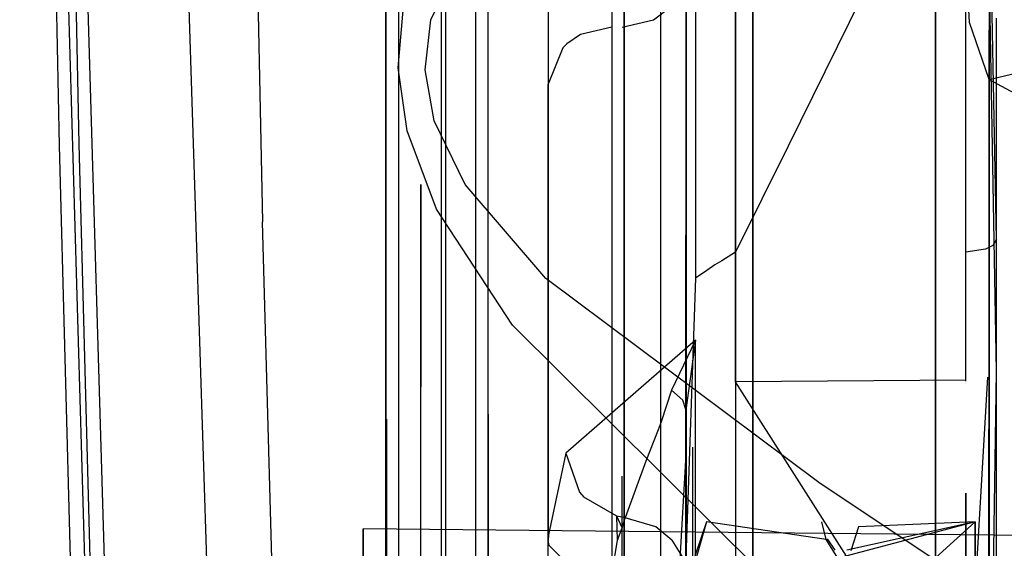
# Model space of a CAD drawing. Units: millimetres. Extents: x -4440 to 1507, y 308 to 9934.
# Drawn here: x -1281 to -1232, y 1601 to 1627 of the extents above; entities that cross this region are included whole.
import ezdxf

# ---------------------------------------------------------------- set-up
doc = ezdxf.new("R2010")
doc.units = ezdxf.units.MM
doc.layers.add('1', color=7, linetype='CONTINUOUS', true_color=0xffffff)

msp = doc.modelspace()

# ---------------------------------------------------------------- linework, layer by layer
at = {"layer": '1', "color": 18, "linetype": 'CONTINUOUS'}
for p, q in [((-1280.537009, 1716.116399, 1594.570993), (-1278.575182, 1620.706767, 1593.690633)), ((-1280.537009, 1716.116399, 1594.570993), (-1278.575182, 1620.706767, 1593.690633)), ((-1280.537009, 1716.116399, 1594.570994), (-1278.575182, 1620.706767, 1593.690634)), ((-1280.537009, 1716.116399, 1594.570994), (-1278.575182, 1620.706767, 1593.690634)), ((-1279.55997, 1716.106147, 1593.590616), (-1277.598262, 1620.778531, 1592.712521)), ((-1279.55997, 1716.106147, 1593.590616), (-1277.598262, 1620.778531, 1592.712521)), ((-1279.55997, 1716.106147, 1593.590617), (-1277.598262, 1620.778531, 1592.712522)), ((-1279.55997, 1716.106147, 1593.590617), (-1277.598262, 1620.778531, 1592.712522)), ((-1270.430923, 1711.960524, 1593.500732), (-1268.459201, 1616.909236, 1592.302918)), ((-1270.430923, 1711.960524, 1593.500733), (-1268.459201, 1616.909236, 1592.302918)), ((-1250.492096, 1711.457425, 1085.215325), (-1250.492096, 1573.350602, 1099.974627)), ((-1250.492096, 1711.457425, 1085.215325), (-1250.492096, 1573.350602, 1099.974627)), ((-1235.016465, 1617.927247, 725.400025), (-1235.016465, 1665.465766, 709.39588)), ((-1235.016465, 1617.927247, 725.400025), (-1235.016465, 1665.465766, 709.39588)), ((-1250.492096, 1525.107556, -4.977053), (-1250.492096, 1663.975173, -2.310699)), ((-1250.492096, 1525.107556, -4.977053), (-1250.492096, 1663.975173, -2.310699)), ((-1259.560227, 1592.565232, 248.915726), (-1259.560227, 1663.408213, 259.600574)), ((-1259.560227, 1592.565232, 248.915726), (-1259.560227, 1663.408213, 259.600574)), ((-1257.862568, 1592.577391, 248.492653), (-1257.862568, 1663.521462, 259.19264)), ((-1257.862568, 1592.577391, 248.492653), (-1257.862568, 1663.521462, 259.19264)), ((-1257.248044, 1592.579537, 248.417193), (-1257.248044, 1663.541489, 259.120042)), ((-1262.3353, 1561.033183, 254.31245), (-1262.3353, 1662.174159, 264.051134)), ((-1262.3353, 1561.033183, 254.31245), (-1262.3353, 1662.174159, 264.051134)), ((-1244.088888, 1662.182093, 805.477414), (-1244.088888, 1605.563098, 820.120091)), ((-1244.088888, 1662.182093, 805.477414), (-1244.088888, 1605.563098, 820.120091)), ((-1261.696696, 1661.489659, 266.519243), (-1261.696696, 1561.23417, 256.865794)), ((-1261.696696, 1661.489659, 266.519243), (-1261.696696, 1561.23417, 256.865794)), ((-1259.373188, 1661.027127, 268.186862), (-1259.373188, 1561.36983, 258.590991)), ((-1259.373188, 1661.027127, 268.186862), (-1259.373188, 1561.36983, 258.590991)), ((-1248.675346, 1658.785754, 276.269371), (-1248.675346, 1562.027865, 266.952688)), ((-1248.675346, 1658.785754, 276.269371), (-1248.675346, 1562.027865, 266.952688)), ((-1262.3353, 1658.378257, 824.347906), (-1262.3353, 1606.942826, 837.649995)), ((-1262.3353, 1658.378257, 824.347906), (-1262.3353, 1606.942826, 837.649995)), ((-1244.088888, 1562.412673, 271.842295), (-1244.088888, 1657.474929, 280.995781)), ((-1244.088888, 1562.412673, 271.842295), (-1244.088888, 1657.474929, 280.995781)), ((-1261.696696, 1653.663674, 822.961842), (-1261.696696, 1606.741839, 835.096652)), ((-1261.696696, 1653.663674, 822.961842), (-1261.696696, 1606.741839, 835.096652)), ((-1259.373188, 1653.522546, 821.237994), (-1259.373188, 1606.605941, 833.371455)), ((-1259.373188, 1653.522546, 821.237994), (-1259.373188, 1606.605941, 833.371455)), ((-1248.675346, 1652.838531, 812.882964), (-1248.675346, 1605.947905, 825.009698)), ((-1248.675346, 1652.838531, 812.882964), (-1248.675346, 1605.947905, 825.009698)), ((-1275.956511, 1587.717026, 1694.929838), (-1277.864575, 1652.516097, 1702.285051)), ((-1275.956511, 1587.717026, 1694.929838), (-1277.864575, 1652.516097, 1702.285051)), ((-1270.799756, 1586.438388, 1704.855442), (-1272.889733, 1651.809424, 1712.352395)), ((-1270.799756, 1586.438388, 1704.855442), (-1272.889733, 1651.809424, 1712.352395)), ((-1278.717995, 1648.457497, 1681.847929), (-1275.464535, 1536.283463, 1661.071062)), ((-1278.717995, 1648.457497, 1681.847929), (-1275.464535, 1536.283463, 1661.071062)), ((-1278.717995, 1648.457497, 1681.84793), (-1275.464535, 1536.283463, 1661.071062)), ((-1278.717995, 1648.457497, 1681.84793), (-1275.464535, 1536.283463, 1661.071062)), ((-1259.560227, 1607.305222, 842.254335), (-1259.560227, 1646.752291, 836.467141)), ((-1259.560227, 1607.305222, 842.254335), (-1259.560227, 1646.752291, 836.467141)), ((-1257.862568, 1607.338362, 842.676336), (-1257.862568, 1646.841698, 836.880857)), ((-1257.862568, 1607.338362, 842.676336), (-1257.862568, 1646.841698, 836.880857)), ((-1257.248044, 1607.344323, 842.751557), (-1257.248044, 1646.857672, 836.954648)), ((-1244.944096, 1642.640286, 590.808803), (-1244.943499, 1619.935586, 609.123716)), ((-1244.944096, 1642.640286, 590.808803), (-1244.943499, 1619.935586, 609.123716)), ((-1231.96876, 1616.053038, 614.158208), (-1232.41508, 1638.905459, 595.97736)), ((-1233.492732, 1638.575249, 595.676834), (-1242.340594, 1620.67135, 608.89138)), ((-1246.948123, 1637.41272, 592.417175), (-1246.947527, 1614.11255, 610.030705)), ((-1246.948123, 1637.41272, 592.417175), (-1246.947527, 1614.11255, 610.030705)), ((-1244.943619, 1608.954125, 476.515586), (-1244.944086, 1637.567351, 495.439812)), ((-1244.943619, 1608.954125, 476.515586), (-1244.944086, 1637.567351, 495.439812)), ((-1235.016465, 1637.648084, 637.974557), (-1235.016465, 1625.742112, 643.400422)), ((-1233.309865, 1626.820498, 355.949217), (-1233.968019, 1637.708359, 361.443454)), ((-1233.492732, 1609.02732, 476.541573), (-1233.492732, 1636.210852, 493.806297)), ((-1233.492732, 1609.02732, 476.541573), (-1233.492732, 1636.210852, 493.806297)), ((-1231.96876, 1609.47197, 475.08114), (-1232.41508, 1633.996659, 491.073782)), ((-1232.335806, 1633.513861, 737.484092), (-1232.335806, 1613.225156, 741.611892)), ((-1232.335806, 1633.513861, 737.484092), (-1232.335806, 1613.225156, 741.611892)), ((-1235.016465, 1620.390145, 367.947425), (-1235.016465, 1632.785731, 370.021755)), ((-1235.016465, 1620.390145, 367.947425), (-1235.016465, 1632.785731, 370.021755)), ((-1260.097146, 1626.953334, 1721.542239), (-1258.530855, 1630.170554, 1723.563433)), ((-1260.097146, 1626.953334, 1721.542239), (-1258.530855, 1630.170554, 1723.563433)), ((-1254.269958, 1630.165272, 534.278447), (-1254.269958, 1615.555936, 510.312015)), ((-1254.269958, 1630.165272, 534.278447), (-1254.269958, 1615.555936, 510.312015)), ((-1247.411966, 1630.191737, 597.400719), (-1247.411966, 1616.249972, 607.115204)), ((-1247.411966, 1630.191737, 597.400719), (-1247.411966, 1616.249972, 607.115204)), ((-1247.411847, 1629.432612, 568.707997), (-1247.411847, 1605.613642, 591.953332)), ((-1247.411847, 1629.432612, 568.707997), (-1247.411847, 1605.613642, 591.953332)), ((-1232.335806, 1623.988086, 352.264458), (-1213.076193, 1628.625978, 356.8603)), ((-1254.269958, 1628.489667, 561.439926), (-1254.269958, 1623.753482, 565.86712)), ((-1254.269958, 1628.489667, 561.439926), (-1254.269958, 1623.753482, 565.86712)), ((-1261.717558, 1624.563187, 1719.844818), (-1261.450291, 1627.614468, 1720.572352)), ((-1261.717558, 1624.563187, 1719.844818), (-1261.450291, 1627.614468, 1720.572352)), ((-1251.094937, 1628.050023, 565.385396), (-1251.094937, 1626.593047, 567.287499)), ((-1249.032497, 1626.957112, 567.469651), (-1248.146772, 1627.615863, 567.799265)), ((-1260.383248, 1624.476165, 1720.903158), (-1260.097146, 1626.953334, 1721.542239)), ((-1260.383248, 1624.476165, 1720.903158), (-1260.097146, 1626.953334, 1721.542239)), ((-1251.094937, 1626.593047, 567.287499), (-1252.652168, 1626.227551, 567.104632)), ((-1251.094937, 1626.593047, 567.287499), (-1252.652168, 1626.227551, 567.104632)), ((-1251.094937, 1626.593047, 567.287499), (-1251.094937, 1617.250615, 580.071265)), ((-1250.586867, 1626.593047, 567.287499), (-1249.032497, 1626.957112, 567.469651)), ((-1235.016465, 1626.970543, 446.483453), (-1235.016465, 1626.809913, 446.368877)), ((-1235.016465, 1626.809906, 446.368872), (-1235.016465, 1614.122563, 437.319094)), ((-1232.335806, 1623.988086, 352.264458), (-1233.309865, 1626.820498, 355.949217)), ((-1232.335806, 1623.988086, 352.264458), (-1233.309865, 1626.820498, 355.949217)), ((-1231.968641, 1622.715136, 446.571541), (-1231.968641, 1627.039801, 449.177234)), ((-1231.968641, 1622.715136, 446.571541), (-1231.968641, 1627.039801, 449.177234)), ((-1252.652168, 1626.227551, 567.104632), (-1253.344178, 1625.757628, 566.869671)), ((-1252.652168, 1626.227551, 567.104632), (-1253.344178, 1625.757628, 566.869671)), ((-1232.349515, 1626.436252, 446.102348), (-1232.349515, 1613.40993, 439.889127)), ((-1253.344178, 1625.757628, 566.869671), (-1253.534317, 1625.570946, 566.77621)), ((-1253.344178, 1625.757628, 566.869671), (-1253.534317, 1625.570946, 566.77621)), ((-1235.016465, 1625.741846, 643.400543), (-1235.016465, 1619.508638, 646.24118)), ((-1253.534317, 1625.570946, 566.77621), (-1254.269958, 1623.753482, 565.86712)), ((-1253.534317, 1625.570946, 566.77621), (-1254.269958, 1623.753482, 565.86712)), ((-1261.278749, 1621.439189, 1719.854593), (-1261.717558, 1624.563187, 1719.844818)), ((-1261.278749, 1621.439189, 1719.854593), (-1261.717558, 1624.563187, 1719.844818)), ((-1259.925723, 1621.934146, 1720.975161), (-1260.383248, 1624.476165, 1720.903158)), ((-1259.925723, 1621.934146, 1720.975161), (-1260.383248, 1624.476165, 1720.903158)), ((-1254.269958, 1609.596425, 582.319194), (-1254.269958, 1623.753482, 565.86712)), ((-1254.269958, 1609.596425, 582.319194), (-1254.269958, 1623.753482, 565.86712)), ((-1232.335806, 1596.063548, 348.546797), (-1232.335806, 1623.988086, 352.264458)), ((-1232.335806, 1596.063548, 348.546797), (-1232.335806, 1623.988086, 352.264458)), ((-1232.335806, 1623.988086, 352.264458), (-1227.94497, 1621.594601, 339.510852)), ((-1232.335806, 1623.988086, 352.264458), (-1227.94497, 1621.594601, 339.510852)), ((-1231.968641, 1622.71455, 446.571188), (-1231.968641, 1622.715112, 446.571526)), ((-1231.968641, 1622.71455, 446.571188), (-1231.968641, 1622.715112, 446.571526)), ((-1231.968641, 1622.714452, 446.571129), (-1231.968641, 1622.714484, 446.571148)), ((-1231.968641, 1622.714452, 446.571129), (-1231.968641, 1622.714484, 446.571148)), ((-1231.968641, 1620.343858, 445.1428), (-1231.968641, 1622.714436, 446.571119)), ((-1231.968641, 1620.343858, 445.1428), (-1231.968641, 1622.714436, 446.571119)), ((-1231.968602, 1606.984554, 648.593469), (-1231.96846, 1623.139524, 644.58649)), ((-1231.968602, 1606.984554, 648.593469), (-1231.96846, 1623.139524, 644.58649)), ((-1258.386016, 1618.768424, 1722.018957), (-1259.925723, 1621.934146, 1720.975161)), ((-1258.386016, 1618.768424, 1722.018957), (-1259.925723, 1621.934146, 1720.975161)), ((-1259.814739, 1617.546052, 1720.859051), (-1261.278749, 1621.439189, 1719.854593)), ((-1259.814739, 1617.546052, 1720.859051), (-1261.278749, 1621.439189, 1719.854593)), ((-1277.598262, 1620.778531, 1592.712521), (-1275.06125, 1526.413172, 1583.037495)), ((-1277.598262, 1620.778531, 1592.712521), (-1275.06125, 1526.413172, 1583.037495)), ((-1277.598262, 1620.778531, 1592.712522), (-1275.06125, 1526.413172, 1583.037496)), ((-1277.598262, 1620.778531, 1592.712522), (-1275.06125, 1526.413172, 1583.037496)), ((-1278.575182, 1620.706767, 1593.690633), (-1276.038051, 1526.227206, 1584.010123)), ((-1278.575182, 1620.706767, 1593.690633), (-1276.038051, 1526.227206, 1584.010123)), ((-1278.575182, 1620.706767, 1593.690634), (-1276.038051, 1526.227206, 1584.010124)), ((-1278.575182, 1620.706767, 1593.690634), (-1276.038051, 1526.227206, 1584.010124)), ((-1242.340597, 1620.671346, 608.891383), (-1244.94338, 1615.40454, 612.778718)), ((-1235.016465, 1620.390069, 367.947412), (-1235.016465, 1620.390132, 367.947423)), ((-1235.016465, 1620.390069, 367.947412), (-1235.016465, 1620.390132, 367.947423)), ((-1235.016465, 1595.135384, 363.721186), (-1235.016465, 1620.389926, 367.947388)), ((-1235.016465, 1595.135384, 363.721186), (-1235.016465, 1620.389926, 367.947388)), ((-1231.968698, 1600.982632, 442.183575), (-1231.968641, 1620.343858, 445.1428)), ((-1231.968698, 1600.982632, 442.183575), (-1231.968641, 1620.343858, 445.1428)), ((-1244.943499, 1619.935571, 609.123728), (-1244.94338, 1615.40454, 612.778718)), ((-1244.943499, 1619.935571, 609.123728), (-1244.94338, 1615.40454, 612.778718)), ((-1235.016465, 1619.506347, 646.242224), (-1235.016465, 1619.358667, 646.309526)), ((-1235.016465, 1619.358288, 646.309698), (-1235.016465, 1614.695527, 648.434641)), ((-1260.602117, 1612.878257, 565.621072), (-1260.602117, 1618.770295, 542.706186)), ((-1260.602117, 1618.770295, 542.706186), (-1260.602117, 1608.703786, 521.29429)), ((-1254.372478, 1614.084929, 1725.41523), (-1258.386016, 1618.768424, 1722.018957)), ((-1254.372478, 1614.084929, 1725.41523), (-1258.386016, 1618.768424, 1722.018957)), ((-1235.016465, 1617.927247, 725.400025), (-1235.016465, 1611.289435, 726.529235)), ((-1235.016465, 1617.927247, 725.400025), (-1235.016465, 1611.289435, 726.529235)), ((-1256.033063, 1611.767262, 1724.279881), (-1259.814739, 1617.546052, 1720.859051)), ((-1256.033063, 1611.767262, 1724.279881), (-1259.814739, 1617.546052, 1720.859051)), ((-1265.889557, 1522.432329, 1582.182867), (-1268.459201, 1616.909236, 1592.302918)), ((-1265.889557, 1522.432329, 1582.182868), (-1268.459201, 1616.909236, 1592.302918)), ((-1251.094937, 1617.250615, 580.071265), (-1251.094937, 1604.263001, 589.08003)), ((-1247.411966, 1600.212985, 613.174492), (-1247.411966, 1616.249972, 607.115204)), ((-1247.411966, 1600.212985, 613.174492), (-1247.411966, 1616.249972, 607.115204)), ((-1231.96876, 1616.053038, 614.158208), (-1232.164145, 1615.735703, 613.483006)), ((-1254.269958, 1615.555936, 510.312015), (-1254.2696, 1601.064139, 501.517707)), ((-1254.269958, 1615.555936, 510.312015), (-1254.2696, 1601.064139, 501.517707)), ((-1244.94338, 1615.40454, 612.778718), (-1245.637689, 1614.974112, 611.863233)), ((-1244.94338, 1615.40454, 612.778718), (-1245.637689, 1614.974112, 611.863233)), ((-1244.94338, 1615.40454, 612.778718), (-1244.944334, 1593.984776, 619.112784)), ((-1244.94338, 1615.40454, 612.778718), (-1244.944334, 1593.984776, 619.112784)), ((-1232.517719, 1615.554744, 613.098318), (-1233.492462, 1615.404581, 612.778687)), ((-1232.164145, 1615.735703, 613.483006), (-1232.517719, 1615.554744, 613.098318)), ((-1245.637715, 1614.974096, 611.863198), (-1245.970607, 1614.767724, 611.424262)), ((-1245.637715, 1614.974096, 611.863198), (-1245.970607, 1614.767724, 611.424262)), ((-1246.378761, 1614.493994, 610.842038), (-1246.947527, 1614.11255, 610.030705)), ((-1246.378761, 1614.493994, 610.842038), (-1246.947527, 1614.11255, 610.030705)), ((-1245.970607, 1614.767724, 611.424262), (-1246.378731, 1614.494014, 610.842081)), ((-1245.970607, 1614.767724, 611.424262), (-1246.378731, 1614.494014, 610.842081)), ((-1235.016465, 1614.695496, 648.434655), (-1235.016465, 1592.83536, 658.396894)), ((-1240.805626, 1603.946179, 1740.099907), (-1254.372478, 1614.084929, 1725.41523)), ((-1240.805626, 1603.946179, 1740.099907), (-1254.372478, 1614.084929, 1725.41523)), ((-1246.947527, 1614.11255, 610.030705), (-1247.411966, 1600.212985, 613.174492)), ((-1235.016465, 1600.671034, 438.377749), (-1235.016465, 1614.122563, 437.319094)), ((-1232.349515, 1613.40993, 439.889127), (-1232.349515, 1600.694531, 438.664742)), ((-1232.335806, 1613.225156, 741.611892), (-1232.335806, 1543.987923, 739.697928)), ((-1232.335806, 1613.225156, 741.611892), (-1232.335806, 1543.987923, 739.697928)), ((-1260.602117, 1598.859244, 577.586228), (-1260.602117, 1612.878257, 565.621072)), ((-1243.572116, 1599.385709, 1739.36379), (-1256.033063, 1611.767262, 1724.279881)), ((-1243.572116, 1599.385709, 1739.36379), (-1256.033063, 1611.767262, 1724.279881)), ((-1246.947408, 1611.030989, 480.569655), (-1253.384471, 1605.407172, 496.058041)), ((-1246.947408, 1611.030989, 480.569655), (-1253.384471, 1605.407172, 496.058041)), ((-1246.947408, 1611.030989, 480.569655), (-1248.129368, 1608.540707, 482.730681)), ((-1246.947408, 1611.030989, 480.569655), (-1247.411966, 1607.537919, 480.988557)), ((-1246.947885, 1582.315856, 475.224191), (-1246.947408, 1611.030989, 480.569655)), ((-1246.947885, 1582.315856, 475.224191), (-1246.947408, 1611.030989, 480.569655)), ((-1235.016465, 1610.97806, 726.576084), (-1235.016465, 1611.289435, 726.529235)), ((-1235.016465, 1610.97806, 726.576084), (-1235.016465, 1611.289435, 726.529235)), ((-1235.016465, 1580.140127, 724.689956), (-1235.016465, 1610.97806, 726.576084)), ((-1235.016465, 1580.140127, 724.689956), (-1235.016465, 1610.97806, 726.576084)), ((-1254.269958, 1600.546294, 587.236101), (-1254.269958, 1609.596425, 582.319194)), ((-1254.269958, 1600.546294, 587.236101), (-1254.269958, 1609.596425, 582.319194)), ((-1232.166274, 1596.66261, 473.630809), (-1231.96876, 1609.47197, 475.08114)), ((-1233.492732, 1609.02732, 476.541573), (-1244.943619, 1608.954125, 476.515586)), ((-1232.41508, 1609.179192, 476.120407), (-1233.492732, 1590.972119, 472.498948)), ((-1233.492732, 1608.977511, 476.530421), (-1233.492732, 1609.02732, 476.541573)), ((-1233.492732, 1608.977511, 476.530421), (-1233.492732, 1609.02732, 476.541573)), ((-1260.602117, 1587.298804, 511.212641), (-1260.602117, 1608.703786, 521.29429)), ((-1248.129368, 1608.540707, 482.730681), (-1248.638868, 1606.962615, 484.746868)), ((-1248.129368, 1608.540707, 482.730681), (-1248.638868, 1606.962615, 484.746868)), ((-1247.572303, 1608.034306, 481.850797), (-1248.129368, 1608.540707, 482.730681)), ((-1244.943619, 1608.954125, 476.515586), (-1244.94368, 1605.973644, 476.202571)), ((-1244.943619, 1608.954125, 476.515586), (-1244.94368, 1605.973644, 476.202571)), ((-1233.492732, 1590.972119, 472.498948), (-1244.943619, 1608.954125, 476.515586)), ((-1233.492732, 1608.87338, 476.507106), (-1233.492732, 1608.87338, 476.507106)), ((-1233.492732, 1608.87338, 476.507106), (-1233.492732, 1608.87338, 476.507106)), ((-1247.412801, 1607.573682, 481.050665), (-1247.572303, 1608.034306, 481.850797)), ((-1247.411966, 1607.537919, 480.988557), (-1247.412801, 1607.573682, 481.050665)), ((-1247.411966, 1607.537919, 480.988557), (-1247.411847, 1571.645671, 477.969939)), ((-1247.411966, 1607.537919, 480.988557), (-1247.411847, 1606.336289, 481.844122)), ((-1247.411966, 1607.537919, 480.988557), (-1247.411847, 1571.645671, 477.969939)), ((-1247.411966, 1607.537919, 480.988557), (-1247.411847, 1606.336289, 481.844122)), ((-1262.300968, 1607.09756, 839.615816), (-1262.3353, 1575.544053, 838.430041)), ((-1259.560227, 1530.247565, 834.834518), (-1259.560227, 1607.305222, 842.254335)), ((-1259.560227, 1530.247565, 834.834518), (-1259.560227, 1607.305222, 842.254335)), ((-1257.862568, 1527.895543, 835.026858), (-1257.862568, 1607.338362, 842.676336)), ((-1257.862568, 1527.895543, 835.026858), (-1257.862568, 1607.338362, 842.676336)), ((-1257.248044, 1607.344323, 842.751557), (-1257.248044, 1527.476496, 835.061127)), ((-1262.3353, 1606.942826, 837.649995), (-1262.3353, 1575.544053, 838.430041)), ((-1262.3353, 1606.942826, 837.649995), (-1262.3353, 1575.544053, 838.430041)), ((-1261.696696, 1606.741839, 835.096652), (-1261.696696, 1575.617963, 835.869843)), ((-1261.696696, 1606.741839, 835.096652), (-1261.696696, 1575.617963, 835.869843)), ((-1259.373188, 1606.605941, 833.371455), (-1259.373188, 1526.460041, 825.654263)), ((-1259.373188, 1606.605941, 833.371455), (-1259.373188, 1526.460041, 825.654263)), ((-1248.787761, 1606.565171, 485.40085), (-1249.411583, 1605.000907, 488.473112)), ((-1248.787761, 1606.565171, 485.40085), (-1249.411583, 1605.000907, 488.473112)), ((-1248.638868, 1606.962615, 484.746868), (-1248.787761, 1606.565171, 485.40085)), ((-1248.638868, 1606.962615, 484.746868), (-1248.787761, 1606.565171, 485.40085)), ((-1232.349515, 1592.626029, 655.73811), (-1232.349515, 1606.598934, 652.124472)), ((-1231.96876, 1589.01208, 653.051252), (-1231.968602, 1606.984466, 648.593491)), ((-1231.96876, 1589.01208, 653.051252), (-1231.968602, 1606.984466, 648.593491)), ((-1231.968602, 1606.984499, 648.593483), (-1231.968602, 1606.984526, 648.593476)), ((-1231.968602, 1606.984499, 648.593483), (-1231.968602, 1606.984526, 648.593476)), ((-1247.411847, 1606.336289, 481.844122), (-1247.411847, 1602.335625, 487.194831)), ((-1247.411847, 1606.336289, 481.844122), (-1247.411847, 1602.335625, 487.194831)), ((-1248.675346, 1605.947905, 825.009698), (-1248.675346, 1544.501819, 819.093125)), ((-1248.675346, 1605.947905, 825.009698), (-1248.675346, 1544.501819, 819.093125)), ((-1247.411847, 1605.613642, 591.953332), (-1248.341799, 1589.138203, 594.258839)), ((-1247.083545, 1605.704003, 821.911031), (-1247.083545, 1561.763414, 817.680045)), ((-1244.94368, 1605.973588, 476.202565), (-1244.9442, 1580.579127, 473.535599)), ((-1244.94368, 1605.973588, 476.202565), (-1244.9442, 1580.579127, 473.535599)), ((-1244.088888, 1605.563098, 820.120091), (-1244.088888, 1590.889979, 820.484607)), ((-1244.088888, 1605.563098, 820.120091), (-1244.088888, 1590.889979, 820.484607)), ((-1253.384471, 1605.407172, 496.058041), (-1254.251242, 1601.345473, 501.33186)), ((-1253.384471, 1605.407172, 496.058041), (-1254.251242, 1601.345473, 501.33186)), ((-1253.384471, 1605.407172, 496.058041), (-1252.701998, 1603.460007, 495.501453)), ((-1253.384471, 1605.407172, 496.058041), (-1252.701998, 1603.460007, 495.501453)), ((-1249.411583, 1605.000907, 488.473112), (-1250.429273, 1602.18876, 495.527083)), ((-1249.411583, 1605.000907, 488.473112), (-1250.429273, 1602.18876, 495.527083)), ((-1235.016465, 1600.581342, 699.264044), (-1235.016465, 1604.934865, 690.137083)), ((-1235.016465, 1600.581342, 699.264044), (-1235.016465, 1604.934865, 690.137083)), ((-1235.016465, 1604.934865, 690.137083), (-1235.016465, 1602.402859, 680.347139)), ((-1235.016465, 1604.934865, 690.137083), (-1235.016465, 1602.402859, 680.347139)), ((-1251.094937, 1604.263001, 589.08003), (-1251.094937, 1573.235446, 592.373068)), ((-1250.586867, 1589.039737, 593.334252), (-1250.586867, 1604.263001, 589.08003)), ((-1229.19178, 1596.206397, 1757.860661), (-1240.805626, 1603.946179, 1740.099907)), ((-1229.19178, 1596.206397, 1757.860661), (-1240.805626, 1603.946179, 1740.099907)), ((-1252.701998, 1603.460007, 495.501453), (-1252.483606, 1603.209906, 495.457942)), ((-1252.701998, 1603.460007, 495.501453), (-1252.483606, 1603.209906, 495.457942)), ((-1250.856638, 1602.267199, 495.464498), (-1252.483606, 1603.209906, 495.457942)), ((-1250.856638, 1602.267199, 495.464498), (-1252.483606, 1603.209906, 495.457942)), ((-1233.492494, 1602.187329, 694.42826), (-1233.492494, 1603.417807, 689.990992)), ((-1233.492494, 1603.417807, 689.990992), (-1233.492494, 1603.056603, 685.40048)), ((-1233.492494, 1603.056603, 685.40048), (-1233.492494, 1601.14687, 681.210333)), ((-1250.811219, 1601.079636, 497.46638), (-1250.856638, 1602.267199, 495.464498)), ((-1250.586867, 1601.683074, 496.605927), (-1250.856638, 1602.267199, 495.464498)), ((-1250.429273, 1602.18876, 495.527083), (-1250.856638, 1602.267199, 495.464498)), ((-1250.429273, 1602.18876, 495.527083), (-1250.856638, 1602.267199, 495.464498)), ((-1250.586867, 1601.683074, 496.605927), (-1250.429273, 1602.18876, 495.527083)), ((-1248.908997, 1601.74244, 495.361144), (-1250.429273, 1602.18876, 495.527083)), ((-1247.411847, 1602.335625, 487.194831), (-1247.411847, 1602.041417, 487.760598)), ((-1247.411847, 1602.335625, 487.194831), (-1247.411847, 1602.041417, 487.760598)), ((-1235.016465, 1602.402859, 680.347139), (-1235.016465, 1594.170504, 674.475068)), ((-1235.016465, 1602.402859, 680.347139), (-1235.016465, 1594.170504, 674.475068)), ((-1233.492494, 1599.513226, 698.177034), (-1233.492494, 1602.187329, 694.42826)), ((-1263.465047, 1598.087722, 696.891839), (-1263.464093, 1601.63992, 690.053815)), ((-1263.465047, 1598.087722, 696.891839), (-1263.464093, 1601.63992, 690.053815)), ((-1184.343696, 1600.835019, 684.357697), (-1263.464093, 1601.63992, 690.053815)), ((-1263.464093, 1601.63992, 690.053815), (-1263.463974, 1600.02368, 682.809526)), ((-1263.464093, 1601.63992, 690.053815), (-1263.463974, 1600.02368, 682.809526)), ((-1250.811219, 1601.079636, 497.46638), (-1250.586867, 1601.683074, 496.605927)), ((-1248.110056, 1601.078206, 495.114261), (-1248.908997, 1601.74244, 495.361144)), ((-1246.396422, 1601.995402, 635.724599), (-1247.46263, 1598.27345, 629.923517)), ((-1246.396422, 1601.995402, 635.724599), (-1247.46263, 1598.27345, 629.923517)), ((-1246.396422, 1601.995402, 635.724599), (-1247.462503, 1598.831849, 641.848038)), ((-1246.396422, 1601.995402, 635.724599), (-1247.462503, 1598.831849, 641.848038)), ((-1247.411847, 1602.041417, 487.760598), (-1247.411847, 1599.216395, 494.422132)), ((-1247.411847, 1602.041417, 487.760598), (-1247.411847, 1599.216395, 494.422132)), ((-1240.451813, 1601.101571, 634.3314), (-1246.396422, 1601.995402, 635.724599)), ((-1240.451813, 1601.101571, 634.3314), (-1240.652323, 1601.995402, 635.724599)), ((-1233.034968, 1601.995402, 635.724599), (-1239.538312, 1600.259238, 633.01819)), ((-1239.409685, 1596.20946, 626.705343), (-1233.034968, 1601.995402, 635.724599)), ((-1233.034968, 1601.995402, 635.724599), (-1239.409685, 1600.586825, 638.451451)), ((-1238.83903, 1601.747685, 635.33848), (-1239.215374, 1600.547009, 633.466894)), ((-1233.034968, 1601.995402, 635.724599), (-1238.83903, 1601.747685, 635.33848)), ((-1233.034968, 1595.446035, 625.515272), (-1233.034968, 1601.995402, 635.724599)), ((-1233.034968, 1601.995402, 635.724599), (-1233.034968, 1597.732193, 643.977377)), ((-1254.251242, 1601.345473, 501.33186), (-1254.2696, 1601.064139, 501.517707)), ((-1254.251242, 1601.345473, 501.33186), (-1254.2696, 1601.064139, 501.517707)), ((-1240.387091, 1601.138532, 637.383173), (-1240.013361, 1600.578242, 638.467783)), ((-1233.492494, 1601.14687, 681.210333), (-1233.492494, 1597.919398, 677.925998)), ((-1254.269958, 1594.853335, 502.832228), (-1254.2696, 1601.064139, 501.517707)), ((-1254.269958, 1594.853335, 502.832228), (-1254.2696, 1601.064139, 501.517707)), ((-1254.221559, 1600.81523, 501.098448), (-1254.2696, 1601.064139, 501.517707)), ((-1254.221559, 1600.81523, 501.098448), (-1254.2696, 1601.064139, 501.517707)), ((-1253.351808, 1599.944525, 499.660188), (-1254.221559, 1600.81523, 501.098448)), ((-1253.351808, 1599.944525, 499.660188), (-1254.221559, 1600.81523, 501.098448)), ((-1251.094937, 1599.416905, 498.87746), (-1250.811219, 1601.079636, 497.46638)), ((-1248.110056, 1601.078206, 495.114261), (-1247.623563, 1600.283557, 494.818861)), ((-1239.905834, 1600.265675, 633.028561), (-1240.451813, 1601.101571, 634.3314)), ((-1232.349515, 1600.694271, 438.664717), (-1232.349515, 1599.043938, 438.505804)), ((-1231.968746, 1584.440014, 439.655154), (-1231.968698, 1600.982328, 442.183529)), ((-1231.968746, 1584.440014, 439.655154), (-1231.968698, 1600.982328, 442.183529))]:
    msp.add_line(p, q, dxfattribs=at)

doc.saveas('drawing.dxf')
